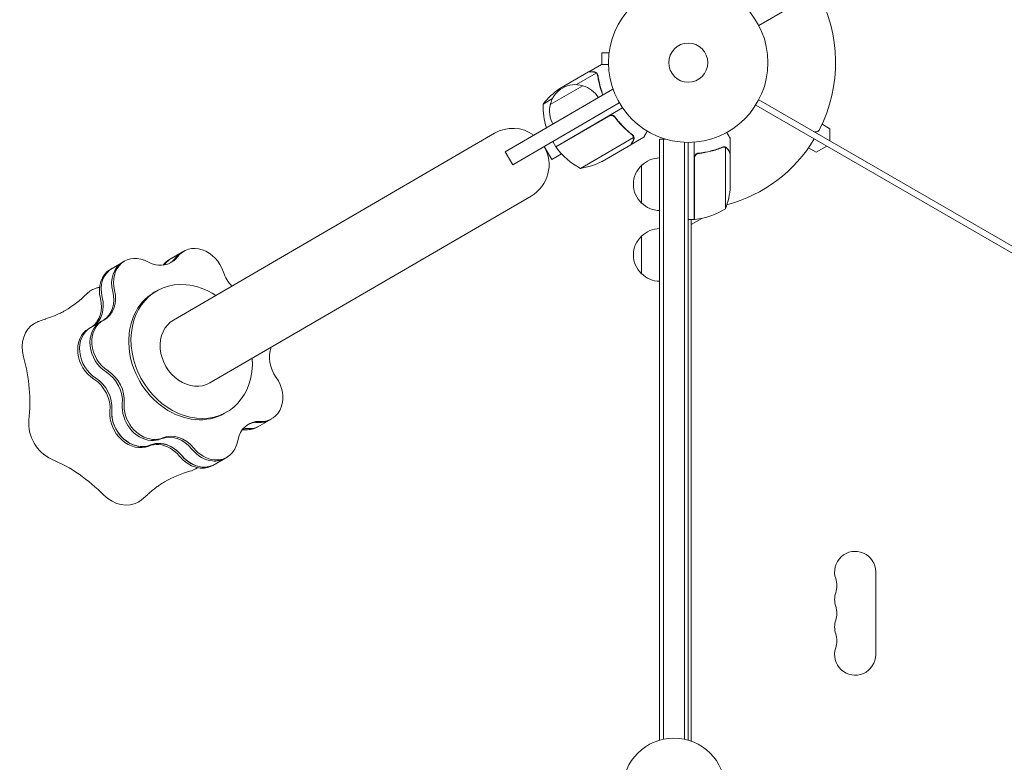
# Model space of a CAD drawing. Units: millimetres. Extents: x -5902 to 7318, y -6145 to 7245.
# Drawn here: x -1418 to -763, y -3104 to -2611 of the extents above; entities that cross this region are included whole.
import ezdxf

# ---------------------------------------------------------------- set-up
doc = ezdxf.new("R2010")
doc.units = ezdxf.units.MM
doc.header["$LTSCALE"] = 20
doc.layers.add('2d', color=230, linetype='Continuous')

msp = doc.modelspace()

# ---------------------------------------------------------------- linework, layer by layer
at = {"layer": '2d', "lineweight": 0}
for p, q in [((-926.32, -2614.56), (-81.02, -2126.52)), ((-1025.59, -2631.35), (-1025.59, -2631.31)), ((-1025.59, -2631.31), (-1025.58, -2631.31)), ((-1030.59, -2632.81), (-1030.59, -2640.48)), ((-1025.79, -2632.81), (-1030.59, -2632.81)), ((-1039.39, -2645.41), (-1030.92, -2640.49)), ((-1039.56, -2645.51), (-1058.51, -2656.53)), ((-1047.49, -2653.88), (-1034.35, -2646.24)), ((-1039.39, -2645.41), (-1039.33, -2645.51)), ((-1033.73, -2646.99), (-1033.73, -2646.99)), ((-1094.95, -2698.54), (-1023.21, -2656.83)), ((-1064.9, -2667.19), (-1043.29, -2654.62)), ((-1063.47, -2663.17), (-1069.7, -2666.8)), ((-926.32, -2664.05), (-121.74, -3128.58)), ((-1089.92, -2707.19), (-1019.01, -2665.95)), ((-1061.3, -2695.17), (-1016.86, -2669.33)), ((-928.32, -2667.52), (-123.74, -3132.05)), ((-1025.88, -2674.8), (-1061.19, -2695.34)), ((-1021.39, -2676.36), (-1022.15, -2675.06)), ((-884.18, -2680.3), (-879.09, -2683.24)), ((-879.09, -2683.24), (-879.09, -2691.33)), ((-1101.99, -2686.27), (-1315.49, -2810.42)), ((-1044.82, -2709.59), (-1009.47, -2689.03)), ((-1011.24, -2693.82), (-1002.77, -2688.9)), ((-1009.63, -2688.01), (-1009.64, -2688)), ((-992.19, -2690.11), (-988.3, -2690.11)), ((-992.19, -3089.66), (-992.19, -2690.11)), ((-989.69, -3089.03), (-989.69, -2690.11)), ((-945.19, -2699.6), (-945.19, -2689.8)), ((-1068.97, -2695), (-1063.95, -2703.65)), ((-1061.3, -2695.17), (-1063.31, -2691.71)), ((-1030.36, -2704.94), (-1011.41, -2693.92)), ((-1011.24, -2693.82), (-1011.3, -2693.72)), ((-975.69, -3089.03), (-975.69, -2692.25)), ((-973.19, -2692.31), (-973.19, -3089.66)), ((-969.19, -2743.56), (-969.19, -2692.15)), ((-949.41, -2695.29), (-949.41, -2695.29)), ((-948.44, -2736.56), (-948.44, -2695.66)), ((-888.09, -2698.83), (-893.18, -2695.89)), ((-881.09, -2694.79), (-888.09, -2698.83)), ((-1089.92, -2707.19), (-1094.95, -2698.54)), ((-1057.43, -2699.86), (-1063.95, -2703.65)), ((-968.99, -2702.7), (-968.99, -2743.55)), ((-965.39, -2699.6), (-966.89, -2699.6)), ((-945.19, -2699.6), (-945.31, -2699.6)), ((-945.19, -2721.72), (-945.19, -2699.8)), ((-1004.19, -2732.61), (-1004.19, -2707.61)), ((-1077.71, -2728.02), (-1291.21, -2852.18)), ((-964.25, -2742.8), (-971.19, -2746.81)), ((-969.19, -2743.56), (-973.19, -2743.56)), ((-971.19, -2743.56), (-971.19, -3090.31)), ((-1004.19, -2779.61), (-1004.19, -2754.61)), ((-1318.09, -2770.09), (-1308.67, -2764.62)), ((-1357.46, -2776.71), (-1348.04, -2771.24)), ((-1326.73, -2791.1), (-1328.21, -2791.97)), ((-1371.87, -2816.19), (-1362.45, -2810.72)), ((-1279.98, -2871.5), (-1281.46, -2872.36)), ((-1259.42, -2881.46), (-1250, -2875.98)), ((-1289.27, -2907.04), (-1279.85, -2901.56)), ((-848.54, -2977.81), (-848.54, -3032.81))]:
    msp.add_line(p, q, dxfattribs=at)
for radius in [53, 13]:
    msp.add_circle((-973.19, -2639.31), radius, dxfattribs=at)
for centre, radius, start, end in [((-973.19, -2639.31), 98, 333.01696, 28.83062), ((-1030.69, -2698.08), 50, 123.80278, 141.27867), ((-1048.31, -2670.87), 17, 72.8464, 167.51054), ((-1047.54, -2671.19), 17, 30.81977, 75.99197), ((-1019.71, -2667.82), 50, 178.82878, 197.1575), ((-1048.4, -2671.69), 17, 164.36497, 209.53717), ((-1089.85, -2707.14), 24.15, 54.63978, 120.17847), ((-888.53, -2682.41), 3, 240, 333.01696), ((-973.19, -2639.31), 98, 285.20005, 328.83062), ((-1089.85, -2707.14), 24.15, 300.17847, 30.17847), ((-1058.69, -2693.69), 3, 213.36969, 216.65126), ((-1020.98, -2665.63), 50, 216.65126, 241.52816), ((-992, -2719.6), 17, 90.6413, 135.8135), ((-1052.71, -2660.21), 50, 279.07827, 296.55416), ((-992.67, -2720.11), 17, 132.66793, 227.33207), ((-995.09, -2718.56), 50, 338.8998, 356.37569), ((-992, -2720.61), 17, 224.1865, 269.3587), ((-974.46, -2693.86), 50, 276.47279, 301.34969), ((-968.19, -2734.17), 3, 250.52878, 254.53399), ((-992, -2766.6), 17, 90.6413, 135.8135), ((-969.16, -2740.56), 3, 273.19122, 276.47279), ((-992.67, -2767.11), 17, 132.66793, 227.33207), ((-992, -2767.61), 17, 224.1865, 269.3587), ((-862.19, -2977.81), 13.65, 0, 199.10989), ((-888.65, -2986.97), 14.35, 340.89011, 19.10989), ((-862.19, -2996.14), 13.65, 160.89011, 199.10989), ((-888.65, -3005.31), 14.35, 340.89011, 19.10989), ((-862.19, -3014.47), 13.65, 160.89011, 199.10989), ((-888.65, -3023.64), 14.35, 340.89011, 19.10989), ((-862.19, -3032.81), 13.65, 160.89011, 0), ((-982.69, -3122.31), 34, 0, 180)]:
    msp.add_arc(centre, radius, start, end, dxfattribs=at)
for centre, major_axis, start_param, end_param in [((-1298.62, -2781.91), (-10.05, 17.29), -1.836043, 0.340046), ((-1337.98, -2788.52), (-10.05, 17.29), -0.938445, 1.237644), ((-1306.8, -2786.66), (-10.05, 17.29), 0, 0.340046), ((-1299.86, -2782.63), (-10.05, 17.29), 0, 0.340046), ((-1299.86, -2782.63), (-10.05, 17.29), 0, 0.340046), ((-1346.16, -2793.28), (-10.05, 17.29), 0, 1.237644), ((-1339.22, -2789.25), (-10.05, 17.29), 0, 1.237644), ((-1339.22, -2789.25), (-10.05, 17.29), 0, 1.237644), ((-1336.44, -2760.28), (10.05, -17.29), 0.339058, 0.340046), ((-1335.2, -2759.56), (10.05, -17.29), 0.29301, 0.340046), ((-1303.35, -2831.3), (-23.38, 40.2), -0.523599, 4.166293), ((-1303.35, -2831.3), (-23.38, 40.2), -1.024701, -0.523599), ((-1440.02, -2713.75), (52.51, -90.3), 0, 0.212309), ((-1379.51, -2797.54), (10.05, -17.29), 0.05777, 1.237644), ((-1304.84, -2832.16), (-23.38, 40.2), 0, 3.141593), ((-1380.75, -2798.26), (10.05, -17.29), 0.05777, 1.237644), ((-1353.63, -2828.73), (-10.05, 17.29), 0, 2.135242), ((-1353.63, -2828.73), (-10.05, 17.29), 0, 2.135242), ((-1352.39, -2828), (-10.05, 17.29), -0.040847, 2.135242), ((-1360.57, -2832.76), (-10.05, 17.29), 0, 2.135242), ((-1501.69, -2848.09), (-52.51, 90.3), -2.30729, -1.882086), ((-1374.99, -2865.9), (-10.05, 17.29), -2.284842, -1.006351), ((-1373.75, -2865.18), (-10.05, 17.29), -2.284842, -1.006351), ((-1260.06, -2858.69), (10.05, -17.29), -0.489646, 1.686443), ((-1332.23, -2871.34), (10.05, -17.29), -2.284842, -0.523599), ((-1332.23, -2871.34), (10.05, -17.29), -2.284842, -0.523599), ((-1330.99, -2870.62), (10.05, -17.29), -2.284842, -0.523599), ((-1339.17, -2875.37), (10.05, -17.29), -2.284842, -0.523599), ((-1268.24, -2863.45), (10.05, -17.29), -0.489646, 0), ((-1261.3, -2859.41), (10.05, -17.29), -0.489646, 0), ((-1261.3, -2859.41), (10.05, -17.29), -0.489646, 0), ((-1265.05, -2902.43), (-10.05, 17.29), -0.489646, -0.339058), ((-1263.81, -2901.71), (-10.05, 17.29), -0.489646, -0.29301), ((-1339.17, -2875.37), (10.05, -17.29), -0.523599, -0.108753), ((-1323.5, -2912.26), (-10.05, 17.29), -0.523599, -0.108753), ((-1322.26, -2911.54), (-10.05, 17.29), -0.523599, -0.108753), ((-1332.23, -2871.34), (10.05, -17.29), -0.523599, -0.108753), ((-1332.23, -2871.34), (10.05, -17.29), -0.523599, -0.108753), ((-1330.99, -2870.62), (10.05, -17.29), -0.523599, -0.108753), ((-1323.5, -2912.26), (-10.05, 17.29), -1.387244, -0.523599), ((-1322.26, -2911.54), (-10.05, 17.29), -1.387244, -0.523599), ((-1289.9, -2884.27), (10.05, -17.29), -0.523599, 0.788845), ((-1298.08, -2889.03), (10.05, -17.29), -1.387244, -0.523599), ((-1291.14, -2884.99), (10.05, -17.29), -1.387244, -0.523599), ((-1289.9, -2884.27), (10.05, -17.29), -1.387244, -0.523599), ((-1416.09, -2995.34), (-52.51, 90.3), -1.260093, -0.834889), ((-1298.08, -2889.03), (10.05, -17.29), -0.523599, 0), ((-1291.14, -2884.99), (10.05, -17.29), -0.523599, 0), ((-1268.83, -3008.25), (-52.51, 90.3), -0.212895, 0)]:
    msp.add_ellipse(centre, major_axis=major_axis, ratio=0.819152, start_param=start_param, end_param=end_param, dxfattribs=at)
at = {"layer": '2d', "lineweight": 0, "extrusion": (0, 0, -1)}
for centre, major_axis, start_param, end_param in [((-1327.02, -2754.8), (10.05, -17.29), -0.340046, 0.523599), ((-1306.8, -2786.66), (-10.05, 17.29), -0.340046, 0), ((-1328.26, -2755.52), (10.05, -17.29), -0.340046, -0.043777), ((-1328.26, -2755.52), (10.05, -17.29), -0.340046, -0.043777), ((-1346.16, -2793.28), (-10.05, 17.29), -1.237644, 0), ((-1327.02, -2754.8), (-10.05, 17.29), -2.617994, -2.203148), ((-1308.04, -2787.38), (-10.05, 17.29), -0.340046, 0), ((-1335.2, -2759.56), (10.05, -17.29), -0.340046, -0.29301), ((-1347.4, -2794), (-10.05, 17.29), -1.237644, 0), ((-1266.01, -2775.07), (-10.05, 17.29), -1.858862, -1.30555), ((-1358.76, -2809.93), (-11.25, 19.35), -0.212224, 0), ((-1379.51, -2797.54), (10.05, -17.29), -1.237644, -0.05777), ((-1372.57, -2793.5), (10.05, -17.29), -1.237644, -0.043672), ((-1372.57, -2793.5), (10.05, -17.29), -1.237644, -0.043672), ((-1371.33, -2792.78), (10.05, -17.29), -1.237644, 0.040847), ((-1396.65, -2831.95), (-11.25, 19.35), -1.259421, 0), ((-1303.35, -2831.3), (12.14, -20.88), 0, 3.141593), ((-1361.81, -2833.48), (-10.05, 17.29), -2.135242, 0), ((-1360.57, -2832.76), (-10.05, 17.29), -2.135242, 0), ((-1234.24, -2838.34), (-10.05, 17.29), -1.686443, -0.584699), ((-1366.81, -2861.14), (10.05, -17.29), -2.135242, -0.856751), ((-1366.81, -2861.14), (10.05, -17.29), -2.135242, -0.856751), ((-1365.57, -2860.42), (10.05, -17.29), -2.135242, -0.856751), ((-1373.75, -2865.18), (10.05, -17.29), -2.135242, -0.856751), ((-1340.41, -2876.09), (10.05, -17.29), 0.108753, 2.284842), ((-1339.17, -2875.37), (10.05, -17.29), 0.108753, 2.284842), ((-1392.31, -2883.02), (-11.25, 19.35), -2.306619, -0.83553), ((-1255.63, -2896.95), (-10.05, 17.29), -0.788845, 0.489646), ((-1256.87, -2897.67), (-10.05, 17.29), 0.043777, 0.489646), ((-1256.87, -2897.67), (-10.05, 17.29), 0.043777, 0.489646), ((-1268.24, -2863.45), (10.05, -17.29), 0, 0.489646), ((-1315.32, -2907.5), (-10.05, 17.29), 0.108753, 1.387244), ((-1315.32, -2907.5), (-10.05, 17.29), 0.108753, 1.387244), ((-1314.08, -2906.78), (-10.05, 17.29), 0.108753, 1.387244), ((-1263.81, -2901.71), (-10.05, 17.29), 0.29301, 0.489646), ((-1269.48, -2864.17), (10.05, -17.29), 0, 0.489646), ((-1322.26, -2911.54), (-10.05, 17.29), 0.108753, 1.387244), ((-1298.08, -2889.03), (10.05, -17.29), 0, 1.387244), ((-1299.32, -2889.75), (10.05, -17.29), 0, 1.387244), ((-1312.19, -2890.04), (11.25, -19.35), 0, 0.211668), ((-1350.08, -2912.06), (11.25, -19.35), 0, 1.258865)]:
    msp.add_ellipse(centre, major_axis=major_axis, ratio=0.819152, start_param=start_param, end_param=end_param, dxfattribs=at)
at = {"layer": '2d', "lineweight": 0}
for points, knots in [([(-1026.18, -2640.47), (-1026.68, -2640.47), (-1027.15, -2640.47), (-1027.94, -2640.48), (-1028.28, -2640.48), (-1028.74, -2640.48), (-1028.96, -2640.48), (-1029.17, -2640.48), (-1029.3, -2640.48), (-1029.36, -2640.48), (-1030.42, -2640.48), (-1030.92, -2640.49), (-1030.92, -2640.49)], [0.0535022, 0.0535022, 0.0535022, 0.0535022, 0.125, 0.125, 0.1875, 0.1875, 0.21875, 0.234375, 0.234375, 0.25, 0.25, 0.5, 0.5, 0.5, 0.5]), ([(-1036.33, -2645.5), (-1037.16, -2645.5), (-1037.86, -2645.51), (-1038.95, -2645.51), (-1039.34, -2645.51), (-1039.56, -2645.51)], [0, 0, 0, 0, 0.00517024, 0.00517024, 0.01034048, 0.01034048, 0.01034048, 0.01034048]), ([(-1034.68, -2645.99), (-1034.91, -2645.84), (-1035.15, -2645.73), (-1035.56, -2645.6), (-1035.7, -2645.56), (-1036, -2645.52), (-1036.16, -2645.5), (-1036.33, -2645.5)], [0, 0, 0, 0, 0.00218234, 0.00218234, 0.003273511, 0.003273511, 0.004364681, 0.004364681, 0.004364681, 0.004364681]), ([(-1036.15, -2645.4), (-1035.99, -2645.4), (-1035.83, -2645.41), (-1035.59, -2645.45), (-1035.51, -2645.47), (-1035.39, -2645.5), (-1035.33, -2645.51), (-1035.26, -2645.53), (-1035.22, -2645.54), (-1035.21, -2645.55), (-1035.2, -2645.55), (-1035.19, -2645.55), (-1034.91, -2645.65), (-1034.65, -2645.78), (-1034.41, -2645.95)], [0, 0, 0, 0, 0.25, 0.25, 0.375, 0.375, 0.4375, 0.46875, 0.484375, 0.492187, 0.492187, 0.5, 0.5, 1, 1, 1, 1]), ([(-1034.41, -2645.95), (-1034.35, -2645.99), (-1034.29, -2646.03), (-1034.16, -2646.14), (-1034.08, -2646.21), (-1033.93, -2646.37), (-1033.85, -2646.46), (-1033.69, -2646.66), (-1033.61, -2646.77), (-1033.54, -2646.9)], [0, 0, 0, 0, 0.00051115, 0.00051115, 0.001022301, 0.001022301, 0.001533451, 0.001533451, 0.002044601, 0.002044601, 0.002044601, 0.002044601]), ([(-1033.35, -2648.07), (-1032.98, -2650.65), (-1032.43, -2653.24), (-1031.23, -2657.5), (-1030.69, -2659.15), (-1030.06, -2660.81)], [0, 0, 0, 0, 0.00859307, 0.00859307, 0.01400115, 0.01400115, 0.01400115, 0.01400115]), ([(-1029.89, -2660.71), (-1030.49, -2659.1), (-1031.02, -2657.5), (-1031.67, -2655.22), (-1031.84, -2654.56), (-1032.17, -2653.23), (-1032.33, -2652.56), (-1032.75, -2650.58), (-1032.98, -2649.27), (-1033.17, -2647.97)], [0.00609426, 0.00609426, 0.00609426, 0.00609426, 0.01136401, 0.01136401, 0.01353595, 0.01353595, 0.0157079, 0.0157079, 0.0200518, 0.0200518, 0.0200518, 0.0200518]), ([(-1025.82, -2674.54), (-1025.66, -2674.45), (-1025.5, -2674.37), (-1025.16, -2674.25), (-1024.98, -2674.2), (-1024.61, -2674.14), (-1024.43, -2674.13), (-1024.07, -2674.14), (-1023.88, -2674.16), (-1023.52, -2674.23), (-1023.35, -2674.29), (-1023.01, -2674.43), (-1022.85, -2674.51), (-1022.54, -2674.71), (-1022.4, -2674.82), (-1022.14, -2675.07), (-1022.01, -2675.2), (-1021.91, -2675.35)], [0, 0, 0, 0, 0.000547172, 0.000547172, 0.001094344, 0.001094344, 0.001641516, 0.001641516, 0.002188688, 0.002188688, 0.00273586, 0.00273586, 0.003283032, 0.003283032, 0.003830204, 0.003830204, 0.004377377, 0.004377377, 0.004377377, 0.004377377]), ([(-1024.93, -2674.45), (-1024.65, -2674.4), (-1024.37, -2674.38), (-1023.95, -2674.42), (-1023.81, -2674.45), (-1023.54, -2674.51), (-1023.41, -2674.55), (-1023.02, -2674.7), (-1022.77, -2674.84), (-1022.33, -2675.18), (-1022.13, -2675.38), (-1021.96, -2675.61)], [0.001013661, 0.001013661, 0.001013661, 0.001013661, 0.001852653, 0.001852653, 0.002272148, 0.002272148, 0.002691644, 0.002691644, 0.003530636, 0.003530636, 0.004369628, 0.004369628, 0.004369628, 0.004369628]), ([(-1021.96, -2675.61), (-1020.24, -2677.92), (-1018.42, -2680.03), (-1014.6, -2683.9), (-1012.62, -2685.66), (-1010.56, -2687.26)], [0, 0, 0, 0, 0.00859307, 0.00859307, 0.01718614, 0.01718614, 0.01718614, 0.01718614]), ([(-1010.39, -2687.15), (-1012.45, -2685.54), (-1014.46, -2683.77), (-1017.35, -2680.83), (-1018.3, -2679.8), (-1019.68, -2678.18), (-1020.14, -2677.63), (-1021.04, -2676.5), (-1021.47, -2675.93), (-1021.91, -2675.35)], [0, 0, 0, 0, 0.00869705, 0.00869705, 0.01304558, 0.01304558, 0.01521984, 0.01521984, 0.01739411, 0.01739411, 0.01739411, 0.01739411]), ([(-1009.81, -2691.12), (-1009.72, -2690.97), (-1009.65, -2690.83), (-1009.55, -2690.54), (-1009.51, -2690.4), (-1009.42, -2689.98), (-1009.4, -2689.71), (-1009.41, -2689.44)], [0, 0, 0, 0, 0.001089402, 0.001089402, 0.002178803, 0.002178803, 0.004357607, 0.004357607, 0.004357607, 0.004357607]), ([(-1009.8, -2688.14), (-1009.72, -2688.28), (-1009.66, -2688.42), (-1009.54, -2688.72), (-1009.5, -2688.87), (-1009.47, -2689.03)], [0.001328787, 0.001328787, 0.001328787, 0.001328787, 0.001872455, 0.001872455, 0.002416124, 0.002416124, 0.002416124, 0.002416124]), ([(-1009.24, -2689.22), (-1009.23, -2689.37), (-1009.22, -2689.52), (-1009.24, -2689.74), (-1009.24, -2689.85), (-1009.26, -2689.97), (-1009.27, -2690.04), (-1009.28, -2690.07), (-1009.28, -2690.08), (-1009.28, -2690.09), (-1009.28, -2690.09), (-1009.35, -2690.43), (-1009.47, -2690.73), (-1009.63, -2691.01)], [0, 0, 0, 0, 0.25, 0.25, 0.375, 0.4375, 0.46875, 0.484375, 0.492188, 0.492188, 0.5, 0.5, 1, 1, 1, 1]), ([(-1009.47, -2688.33), (-1009.39, -2688.52), (-1009.34, -2688.69), (-1009.27, -2689), (-1009.25, -2689.13), (-1009.24, -2689.22)], [0.000526185, 0.000526185, 0.000526185, 0.000526185, 0.001315456, 0.001315456, 0.002104727, 0.002104727, 0.002104727, 0.002104727]), ([(-1002.77, -2688.9), (-1002.77, -2688.9), (-1002.71, -2688.79), (-1002.52, -2688.46), (-1002.44, -2688.33), (-1002.3, -2688.08), (-1002.23, -2687.95), (-1002.14, -2687.8), (-1002.08, -2687.7), (-1002.05, -2687.65), (-1001.64, -2686.92), (-1001.1, -2685.98), (-1000.41, -2684.78)], [0.5, 0.5, 0.5, 0.5, 0.625, 0.625, 0.6875, 0.6875, 0.71875, 0.734375, 0.734375, 0.75, 0.75, 0.9464969, 0.9464969, 0.9464969, 0.9464969]), ([(-945.19, -2689.8), (-945.19, -2689.8), (-945.25, -2689.69), (-945.44, -2689.37), (-945.52, -2689.24), (-945.66, -2688.99), (-945.73, -2688.86), (-945.82, -2688.71), (-945.88, -2688.61), (-945.91, -2688.56), (-946.33, -2687.83), (-946.87, -2686.9), (-947.56, -2685.7)], [0.5, 0.5, 0.5, 0.5, 0.625, 0.625, 0.6875, 0.6875, 0.71875, 0.734375, 0.734375, 0.75, 0.75, 0.9464969, 0.9464969, 0.9464969, 0.9464969]), ([(-1011.41, -2693.92), (-1011.3, -2693.73), (-1011.11, -2693.39), (-1010.56, -2692.44), (-1010.22, -2691.84), (-1009.81, -2691.12)], [0, 0, 0, 0, 0.00517024, 0.00517024, 0.01034048, 0.01034048, 0.01034048, 0.01034048]), ([(-950.53, -2695.51), (-952.96, -2696.49), (-955.5, -2697.33), (-959.5, -2698.35), (-960.86, -2698.65), (-962.95, -2699.04), (-963.66, -2699.16), (-965.08, -2699.37), (-965.8, -2699.46), (-966.52, -2699.54)], [0, 0, 0, 0, 0.00869705, 0.00869705, 0.01304558, 0.01304558, 0.01521984, 0.01521984, 0.01739411, 0.01739411, 0.01739411, 0.01739411]), ([(-966.33, -2699.72), (-963.46, -2699.39), (-960.72, -2698.87), (-955.46, -2697.53), (-952.94, -2696.69), (-950.52, -2695.72)], [0, 0, 0, 0, 0.00859307, 0.00859307, 0.01718614, 0.01718614, 0.01718614, 0.01718614]), ([(-949.38, -2695.51), (-949.22, -2695.51), (-949.06, -2695.52), (-948.75, -2695.57), (-948.59, -2695.61), (-948.44, -2695.66)], [0.001328787, 0.001328787, 0.001328787, 0.001328787, 0.001872455, 0.001872455, 0.002416124, 0.002416124, 0.002416124, 0.002416124]), ([(-949.05, -2695.31), (-948.85, -2695.34), (-948.67, -2695.38), (-948.37, -2695.47), (-948.25, -2695.52), (-948.16, -2695.57)], [0.000526185, 0.000526185, 0.000526185, 0.000526185, 0.001315456, 0.001315456, 0.002104727, 0.002104727, 0.002104727, 0.002104727]), ([(-948.16, -2695.57), (-948.03, -2695.63), (-947.9, -2695.7), (-947.71, -2695.82), (-947.62, -2695.88), (-947.52, -2695.96), (-947.47, -2696), (-947.45, -2696.02), (-947.44, -2696.03), (-947.43, -2696.04), (-947.43, -2696.04), (-947.17, -2696.27), (-946.97, -2696.52), (-946.81, -2696.79)], [0, 0, 0, 0, 0.25, 0.25, 0.375, 0.4375, 0.46875, 0.484375, 0.492188, 0.492188, 0.5, 0.5, 1, 1, 1, 1]), ([(-946.8, -2697.01), (-946.89, -2696.86), (-946.98, -2696.73), (-947.17, -2696.49), (-947.27, -2696.39), (-947.59, -2696.1), (-947.82, -2695.94), (-948.06, -2695.82)], [0, 0, 0, 0, 0.001089402, 0.001089402, 0.002178803, 0.002178803, 0.004357607, 0.004357607, 0.004357607, 0.004357607]), ([(-945.19, -2699.8), (-945.3, -2699.61), (-945.5, -2699.27), (-946.04, -2698.33), (-946.39, -2697.72), (-946.8, -2697.01)], [0, 0, 0, 0, 0.00517024, 0.00517024, 0.01034048, 0.01034048, 0.01034048, 0.01034048]), ([(-969.19, -2702.52), (-969.19, -2702.33), (-969.17, -2702.15), (-969.11, -2701.79), (-969.06, -2701.62), (-968.92, -2701.27), (-968.84, -2701.11), (-968.65, -2700.8), (-968.54, -2700.65), (-968.3, -2700.38), (-968.16, -2700.25), (-967.88, -2700.03), (-967.72, -2699.93), (-967.4, -2699.77), (-967.23, -2699.7), (-966.88, -2699.59), (-966.7, -2699.56), (-966.52, -2699.54)], [0, 0, 0, 0, 0.000547172, 0.000547172, 0.001094344, 0.001094344, 0.001641516, 0.001641516, 0.002188688, 0.002188688, 0.00273586, 0.00273586, 0.003283032, 0.003283032, 0.003830204, 0.003830204, 0.004377377, 0.004377377, 0.004377377, 0.004377377]), ([(-968.82, -2701.7), (-968.72, -2701.43), (-968.59, -2701.18), (-968.35, -2700.84), (-968.26, -2700.73), (-968.07, -2700.53), (-967.96, -2700.44), (-967.64, -2700.18), (-967.39, -2700.03), (-966.88, -2699.82), (-966.61, -2699.75), (-966.33, -2699.72)], [0.001013661, 0.001013661, 0.001013661, 0.001013661, 0.001852653, 0.001852653, 0.002272148, 0.002272148, 0.002691644, 0.002691644, 0.003530636, 0.003530636, 0.004369628, 0.004369628, 0.004369628, 0.004369628]), ([(-1370.02, -2790.58), (-1369.01, -2789.99), (-1367.94, -2789.52), (-1366.52, -2789.09), (-1366.24, -2789.01), (-1365.74, -2788.89), (-1365.53, -2788.84), (-1365.1, -2788.75), (-1364.88, -2788.71), (-1364.67, -2788.68)], [0, 0, 0, 0, 4.240126, 4.240126, 5.249048, 5.249048, 5.974608, 5.974608, 6.623824, 6.623824, 6.623824, 6.623824]), ([(-1400.43, -2809.67), (-1398.69, -2809.12), (-1397.03, -2808.53), (-1394.18, -2807.4), (-1392.97, -2806.87), (-1391.47, -2806.16), (-1391.06, -2805.96), (-1390.25, -2805.55), (-1389.85, -2805.35), (-1388.81, -2804.78), (-1388.15, -2804.41), (-1387.51, -2804.04)], [0, 0, 0, 0, 7.165165, 7.165165, 13.588136, 13.588136, 16.295297, 16.295297, 18.843016, 18.843016, 21.547144, 21.547144, 21.547144, 21.547144]), ([(-1407.91, -2812.6), (-1407.41, -2812.31), (-1406.9, -2812.05), (-1406.25, -2811.76), (-1406.15, -2811.72), (-1405.97, -2811.65), (-1405.88, -2811.61), (-1405.7, -2811.54), (-1405.6, -2811.5), (-1405.37, -2811.41), (-1405.23, -2811.35), (-1404.75, -2811.17), (-1404.4, -2811.04), (-1402.93, -2810.5), (-1401.79, -2810.1), (-1400.62, -2809.73)], [0, 0, 0, 0, 2.110214, 2.110214, 2.44945, 2.44945, 2.726902, 2.726902, 3.043242, 3.043242, 3.496591, 3.496591, 4.699503, 4.699503, 8.5645, 8.5645, 8.5645, 8.5645]), ([(-1400.43, -2809.67), (-1400.49, -2809.68), (-1400.55, -2809.7), (-1400.61, -2809.72), (-1400.62, -2809.73)], [0.93574335, 0.93574335, 0.93574335, 0.93574335, 0.9375, 0.937793134, 0.937793134, 0.937793134, 0.937793134]), ([(-1299.64, -2908.55), (-1299.85, -2908.7), (-1300.07, -2908.85), (-1300.5, -2909.13), (-1300.72, -2909.27), (-1300.94, -2909.4)], [32.616527, 32.616527, 32.616527, 32.616527, 33.55395, 33.55395, 34.494615, 34.494615, 34.494615, 34.494615]), ([(-1321.34, -2917.95), (-1322.29, -2918.5), (-1323.22, -2919.08), (-1324.35, -2919.81), (-1324.78, -2920.1), (-1325.9, -2920.87), (-1326.61, -2921.38), (-1328.31, -2922.68), (-1329.33, -2923.49), (-1331.14, -2925.04), (-1331.93, -2925.74), (-1332.72, -2926.47)], [0, 0, 0, 0, 4.046364, 4.046364, 7.085349, 7.085349, 11.609266, 11.609266, 17.288584, 17.288584, 21.511413, 21.511413, 21.511413, 21.511413]), ([(-1332.85, -2926.59), (-1333.88, -2927.54), (-1334.9, -2928.43), (-1336.13, -2929.46), (-1336.31, -2929.61), (-1336.63, -2929.87), (-1336.78, -2929.99), (-1337.05, -2930.21), (-1337.18, -2930.31), (-1337.39, -2930.47), (-1337.48, -2930.54), (-1337.86, -2930.81), (-1338.14, -2930.99), (-1338.56, -2931.25), (-1338.69, -2931.34), (-1338.83, -2931.42)], [0, 0, 0, 0, 4.420666, 4.420666, 5.154584, 5.154584, 5.710418, 5.710418, 6.205565, 6.205565, 6.614234, 6.614234, 7.83961, 7.83961, 8.419652, 8.419652, 8.419652, 8.419652]), ([(-1332.72, -2926.47), (-1332.72, -2926.47), (-1332.76, -2926.52), (-1332.81, -2926.56), (-1332.85, -2926.59)], [0.937307862, 0.937307862, 0.937307862, 0.937307862, 0.9375, 0.939199249, 0.939199249, 0.939199249, 0.939199249])]:
    msp.add_open_spline(points, degree=3, knots=knots, dxfattribs=at)
for points, weights in [([(-1036.15, -2645.4), (-1038.3, -2645.41), (-1039.39, -2645.41), (-1039.39, -2645.41)], [1, 0.989183671007, 0.983775506511, 0.983775506511]), ([(-1011.24, -2693.82), (-1011.24, -2693.82), (-1010.7, -2692.87), (-1009.63, -2691.01)], [0.983775506511, 0.983775506511, 0.989183671007, 1]), ([(-945.19, -2699.6), (-945.19, -2699.6), (-945.74, -2698.66), (-946.81, -2696.79)], [0.983775506511, 0.983775506511, 0.989183671007, 1])]:
    msp.add_rational_spline(points, weights, degree=3, dxfattribs=at)
for points in [[(-1034.68, -2645.99), (-1034.56, -2646.07), (-1034.45, -2646.15), (-1034.35, -2646.24)], [(-1034.35, -2646.24), (-1034.11, -2646.46), (-1033.9, -2646.7), (-1033.74, -2646.97)], [(-1033.74, -2646.97), (-1033.74, -2646.98), (-1033.74, -2646.98), (-1033.73, -2646.99)], [(-1033.73, -2646.99), (-1033.7, -2647.05), (-1033.67, -2647.11), (-1033.64, -2647.17)], [(-1033.73, -2646.99), (-1033.64, -2647.15), (-1033.56, -2647.32), (-1033.5, -2647.5)], [(-1033.73, -2646.99), (-1033.73, -2646.99), (-1033.73, -2646.99), (-1033.73, -2646.99)], [(-1033.54, -2646.9), (-1033.53, -2646.92), (-1033.52, -2646.94), (-1033.51, -2646.95)], [(-1033.51, -2646.95), (-1033.34, -2647.27), (-1033.22, -2647.61), (-1033.17, -2647.97)], [(-1033.5, -2647.5), (-1033.43, -2647.68), (-1033.38, -2647.87), (-1033.35, -2648.07)], [(-1024.93, -2674.45), (-1025.27, -2674.51), (-1025.58, -2674.63), (-1025.88, -2674.8)], [(-1010.56, -2687.26), (-1010.25, -2687.5), (-1010.01, -2687.79), (-1009.82, -2688.12)], [(-1010.39, -2687.15), (-1010.09, -2687.37), (-1009.86, -2687.64), (-1009.67, -2687.95)], [(-1009.82, -2688.12), (-1009.81, -2688.12), (-1009.81, -2688.12), (-1009.81, -2688.12)], [(-1009.8, -2688.14), (-1009.81, -2688.14), (-1009.81, -2688.13), (-1009.81, -2688.12)], [(-1009.67, -2687.95), (-1009.66, -2687.97), (-1009.65, -2687.99), (-1009.64, -2688)], [(-1009.47, -2688.33), (-1009.52, -2688.23), (-1009.57, -2688.12), (-1009.63, -2688.01)], [(-1009.47, -2689.03), (-1009.44, -2689.17), (-1009.42, -2689.3), (-1009.41, -2689.44)], [(-950.53, -2695.51), (-950.19, -2695.37), (-949.84, -2695.3), (-949.48, -2695.29)], [(-950.52, -2695.72), (-950.16, -2695.57), (-949.78, -2695.51), (-949.4, -2695.51)], [(-949.48, -2695.29), (-949.46, -2695.29), (-949.43, -2695.29), (-949.41, -2695.29)], [(-949.05, -2695.31), (-949.16, -2695.3), (-949.28, -2695.29), (-949.41, -2695.29)], [(-949.38, -2695.51), (-949.38, -2695.51), (-949.39, -2695.51), (-949.4, -2695.51)], [(-949.4, -2695.51), (-949.4, -2695.51), (-949.4, -2695.51), (-949.4, -2695.51)], [(-948.44, -2695.66), (-948.31, -2695.71), (-948.18, -2695.76), (-948.06, -2695.82)], [(-968.82, -2701.7), (-968.93, -2702.02), (-968.99, -2702.36), (-968.99, -2702.7)]]:
    msp.add_open_spline(points, degree=3, dxfattribs=at)

doc.saveas('drawing.dxf')
